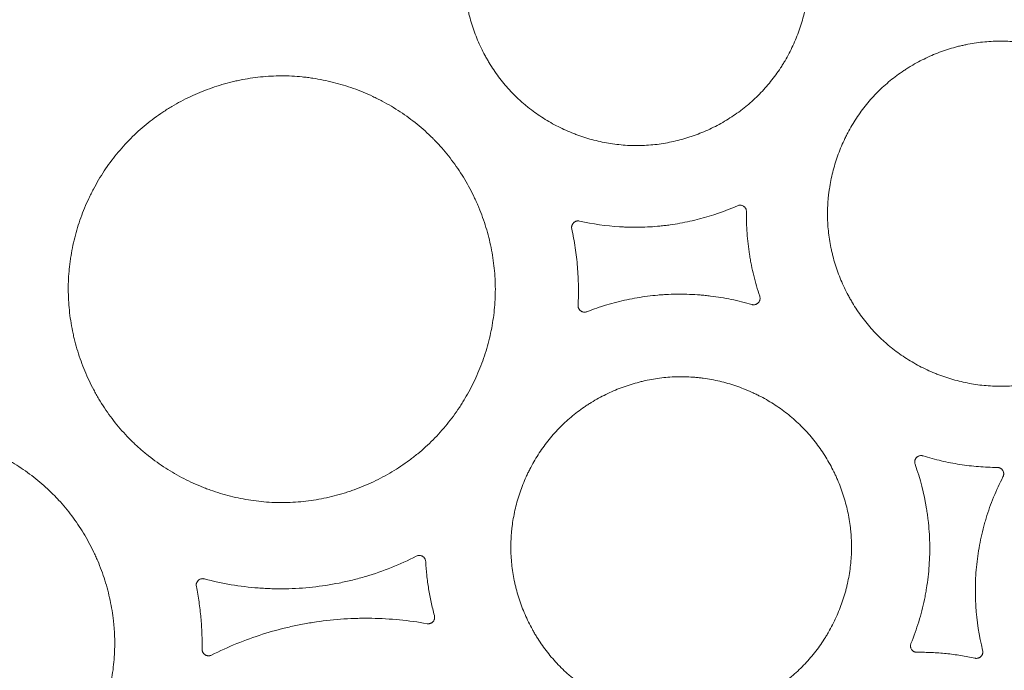
# Model space of a CAD drawing. Units: millimetres. Extents: x 37 to 563, y -268 to 491.
# Drawn here: x 340 to 393, y 74 to 109 of the extents above; entities that cross this region are included whole.
import ezdxf

# ---------------------------------------------------------------- set-up
doc = ezdxf.new("R2010")
doc.units = ezdxf.units.MM
doc.header["$MEASUREMENT"] = 0
doc.layers.add('Predefinito', color=7, linetype='Continuous')

msp = doc.modelspace()

# ---------------------------------------------------------------- linework, layer by layer
at = {"layer": 'Predefinito', "linetype": 'Continuous', "lineweight": 18}
for points, knots in [([(365.608, 117.026), (365.8, 117.265), (366.002, 117.492), (366.427, 117.923), (366.65, 118.127), (367.115, 118.512), (367.358, 118.693), (367.674, 118.906), (367.769, 118.969), (367.866, 119.03), (367.931, 119.07), (367.964, 119.09), (368.128, 119.189), (368.26, 119.265), (368.662, 119.482), (369.208, 119.745), (369.776, 119.954), (370.211, 120.091), (370.357, 120.134), (370.578, 120.192), (370.653, 120.21), (370.802, 120.246), (370.877, 120.263), (371.251, 120.342), (371.852, 120.438), (372.456, 120.474), (373.062, 120.479), (373.365, 120.466), (373.746, 120.431), (373.822, 120.423), (373.974, 120.405), (374.051, 120.394), (374.279, 120.362), (374.43, 120.336), (374.879, 120.248), (375.174, 120.175), (375.757, 120.002), (376.044, 119.901), (376.468, 119.729), (376.608, 119.668), (376.817, 119.572), (376.886, 119.539), (377.024, 119.471), (377.093, 119.436), (377.433, 119.259), (377.959, 118.95), (378.45, 118.595), (378.924, 118.214), (379.152, 118.012), (379.398, 117.77), (379.425, 117.742), (379.479, 117.688), (379.506, 117.66), (379.586, 117.577), (379.744, 117.409), (379.894, 117.236), (380.185, 116.883), (380.366, 116.639), (380.704, 116.135), (380.861, 115.875), (381.078, 115.472), (381.148, 115.336), (381.247, 115.128), (381.279, 115.058), (381.342, 114.919), (381.372, 114.848), (381.521, 114.496), (381.729, 113.925), (381.882, 113.338), (382.006, 112.744), (382.054, 112.443), (382.12, 111.833), (382.137, 111.528), (382.141, 110.923), (382.127, 110.621), (382.07, 110.019), (382.026, 109.72), (381.939, 109.272), (381.906, 109.123), (381.832, 108.826), (381.792, 108.679), (381.661, 108.241), (381.56, 107.956), (381.333, 107.396), (381.206, 107.121), (380.995, 106.718), (380.921, 106.585), (380.806, 106.388), (380.767, 106.323), (380.686, 106.193), (380.645, 106.128), (380.436, 105.809), (380.258, 105.563), (379.88, 105.092), (379.679, 104.866), (379.256, 104.436), (379.033, 104.231), (378.741, 103.988), (378.652, 103.916), (378.561, 103.846), (378.501, 103.799), (378.47, 103.776), (378.317, 103.661), (378.193, 103.573), (377.814, 103.318), (377.555, 103.16), (377.023, 102.872), (376.75, 102.74), (376.331, 102.562), (376.189, 102.506), (375.974, 102.427), (375.902, 102.401), (375.794, 102.364), (375.757, 102.352), (375.684, 102.328), (375.356, 102.222), (375.025, 102.135), (374.433, 102.009), (374.134, 101.961), (373.531, 101.894), (373.228, 101.876), (372.845, 101.872), (372.769, 101.873), (372.654, 101.874), (372.615, 101.875), (372.538, 101.878), (372.346, 101.885), (372.156, 101.898), (371.7, 101.94), (371.4, 101.984), (370.804, 102.1), (370.509, 102.172), (370.07, 102.303), (369.924, 102.35), (369.707, 102.426), (369.635, 102.452), (369.491, 102.506), (369.419, 102.534), (369.064, 102.678), (368.787, 102.806), (368.248, 103.087), (367.986, 103.241), (367.476, 103.573), (367.228, 103.751), (366.929, 103.992), (366.869, 104.041), (366.752, 104.14), (366.578, 104.291), (366.188, 104.656), (365.676, 105.216), (365.313, 105.703), (365.058, 106.083), (364.976, 106.212), (364.857, 106.409), (364.818, 106.475), (364.742, 106.608), (364.705, 106.675), (364.524, 107.012), (364.392, 107.286), (364.157, 107.846), (364.052, 108.131), (363.916, 108.566), (363.874, 108.712), (363.816, 108.934), (363.789, 109.045), (363.763, 109.157), (363.747, 109.232), (363.738, 109.269), (363.668, 109.607), (363.62, 109.908), (363.555, 110.51), (363.537, 110.812), (363.533, 111.416), (363.546, 111.719), (363.582, 112.097), (363.594, 112.211), (363.609, 112.325), (363.619, 112.401), (363.624, 112.439), (363.652, 112.628), (363.677, 112.779), (363.765, 113.227), (363.838, 113.521), (364.011, 114.1), (364.111, 114.386), (364.282, 114.807), (364.343, 114.947), (364.439, 115.154), (364.472, 115.223), (364.539, 115.36), (364.574, 115.429), (364.751, 115.767), (364.905, 116.03), (365.238, 116.54), (365.416, 116.787), (365.608, 117.026)], [0, 0, 0, 0, 0.015625, 0.015625, 0.03125, 0.03125, 0.046875, 0.046875, 0.050781, 0.052734, 0.052734, 0.054688, 0.054688, 0.0625, 0.0625, 0.078125, 0.09375, 0.09375, 0.101563, 0.101563, 0.105469, 0.105469, 0.109375, 0.109375, 0.125, 0.140625, 0.140625, 0.15625, 0.15625, 0.160156, 0.160156, 0.164063, 0.164063, 0.171875, 0.171875, 0.1875, 0.1875, 0.203125, 0.203125, 0.210938, 0.210938, 0.214844, 0.214844, 0.21875, 0.21875, 0.234375, 0.25, 0.25, 0.265625, 0.265625, 0.267578, 0.267578, 0.269531, 0.269531, 0.273438, 0.28125, 0.28125, 0.296875, 0.296875, 0.3125, 0.3125, 0.320313, 0.320313, 0.324219, 0.324219, 0.328125, 0.328125, 0.34375, 0.359375, 0.359375, 0.375, 0.375, 0.390625, 0.390625, 0.40625, 0.40625, 0.421875, 0.421875, 0.429688, 0.429688, 0.4375, 0.4375, 0.453125, 0.453125, 0.46875, 0.46875, 0.476563, 0.476563, 0.480469, 0.480469, 0.484375, 0.484375, 0.5, 0.5, 0.515625, 0.515625, 0.53125, 0.53125, 0.535156, 0.537109, 0.537109, 0.539063, 0.539063, 0.546875, 0.546875, 0.5625, 0.5625, 0.578125, 0.578125, 0.585938, 0.585938, 0.589844, 0.589844, 0.591797, 0.591797, 0.59375, 0.609375, 0.609375, 0.625, 0.625, 0.640625, 0.640625, 0.644531, 0.644531, 0.646484, 0.646484, 0.648438, 0.65625, 0.65625, 0.671875, 0.671875, 0.6875, 0.6875, 0.695313, 0.695313, 0.699219, 0.699219, 0.703125, 0.703125, 0.71875, 0.71875, 0.734375, 0.734375, 0.75, 0.75, 0.753906, 0.753906, 0.757813, 0.765625, 0.78125, 0.796875, 0.796875, 0.804688, 0.804688, 0.808594, 0.808594, 0.8125, 0.8125, 0.828125, 0.828125, 0.84375, 0.84375, 0.851563, 0.851563, 0.855469, 0.857422, 0.857422, 0.859375, 0.859375, 0.875, 0.875, 0.890625, 0.890625, 0.90625, 0.90625, 0.910156, 0.912109, 0.912109, 0.914063, 0.914063, 0.921875, 0.921875, 0.9375, 0.9375, 0.953125, 0.953125, 0.960938, 0.960938, 0.964844, 0.964844, 0.96875, 0.96875, 0.984375, 0.984375, 1, 1, 1, 1]), ([(385.234, 104.089), (385.427, 104.327), (385.63, 104.553), (386.057, 104.982), (386.505, 105.388), (386.992, 105.748), (387.309, 105.96), (387.404, 106.022), (387.502, 106.083), (387.567, 106.123), (387.6, 106.143), (387.764, 106.241), (387.897, 106.316), (388.299, 106.532), (388.847, 106.792), (389.416, 106.999), (389.851, 107.134), (389.997, 107.175), (390.219, 107.233), (390.293, 107.251), (390.442, 107.286), (390.517, 107.302), (390.892, 107.38), (391.493, 107.473), (392.098, 107.507), (392.703, 107.51), (393.006, 107.496), (393.387, 107.458), (393.501, 107.446), (393.615, 107.431), (393.691, 107.421), (393.729, 107.415), (393.919, 107.387), (394.07, 107.361), (394.519, 107.271), (394.814, 107.197), (395.396, 107.022), (395.683, 106.92), (396.106, 106.746), (396.246, 106.685), (396.455, 106.588), (396.524, 106.554), (396.662, 106.486), (396.73, 106.451), (397.07, 106.272), (397.595, 105.962), (398.086, 105.604), (398.558, 105.222), (398.786, 105.018), (399.058, 104.748), (399.112, 104.693), (399.218, 104.581), (399.271, 104.525), (399.426, 104.354), (399.525, 104.238), (399.815, 103.884), (399.996, 103.639), (400.333, 103.133), (400.489, 102.872), (400.704, 102.468), (400.773, 102.331), (400.872, 102.123), (400.904, 102.053), (400.966, 101.912), (400.997, 101.842), (401.144, 101.488), (401.35, 100.915), (401.501, 100.327), (401.623, 99.731), (401.67, 99.43), (401.705, 99.086), (401.709, 99.047), (401.716, 98.971), (401.726, 98.856), (401.743, 98.589), (401.75, 98.361), (401.75, 97.906), (401.735, 97.604), (401.675, 97.002), (401.63, 96.702), (401.54, 96.254), (401.506, 96.105), (401.45, 95.882), (401.431, 95.808), (401.39, 95.661), (401.368, 95.588), (401.258, 95.223), (401.155, 94.938), (400.925, 94.378), (400.796, 94.104), (400.584, 93.702), (400.51, 93.569), (400.393, 93.372), (400.353, 93.307), (400.272, 93.177), (400.231, 93.113), (400.02, 92.794), (399.841, 92.549), (399.46, 92.079), (399.259, 91.854), (398.833, 91.426), (398.609, 91.222), (398.315, 90.98), (398.226, 90.909), (398.135, 90.838), (398.074, 90.792), (398.044, 90.769), (397.89, 90.655), (397.765, 90.567), (397.386, 90.314), (397.126, 90.158), (396.593, 89.871), (396.319, 89.741), (395.899, 89.565), (395.757, 89.509), (395.542, 89.431), (395.47, 89.406), (395.361, 89.369), (395.325, 89.357), (395.252, 89.333), (394.923, 89.229), (394.592, 89.143), (393.999, 89.02), (393.7, 88.973), (393.097, 88.909), (392.794, 88.892), (392.411, 88.89), (392.335, 88.89), (392.22, 88.893), (392.181, 88.894), (392.104, 88.897), (391.912, 88.904), (391.722, 88.918), (391.266, 88.963), (390.966, 89.007), (390.37, 89.126), (390.076, 89.199), (389.637, 89.331), (389.492, 89.379), (389.275, 89.456), (389.203, 89.482), (389.059, 89.537), (388.988, 89.565), (388.633, 89.711), (388.356, 89.84), (387.818, 90.123), (387.556, 90.277), (387.047, 90.611), (386.8, 90.791), (386.531, 91.009), (386.501, 91.033), (386.442, 91.082), (386.413, 91.107), (386.325, 91.182), (386.151, 91.333), (385.762, 91.701), (385.252, 92.263), (384.89, 92.752), (384.636, 93.133), (384.555, 93.263), (384.436, 93.461), (384.398, 93.527), (384.322, 93.661), (384.285, 93.728), (384.105, 94.066), (383.974, 94.342), (383.741, 94.903), (383.637, 95.189), (383.503, 95.625), (383.461, 95.772), (383.404, 95.994), (383.386, 96.068), (383.352, 96.217), (383.335, 96.293), (383.258, 96.669), (383.211, 96.97), (383.149, 97.574), (383.132, 97.876), (383.131, 98.481), (383.145, 98.784), (383.183, 99.164), (383.192, 99.239), (383.21, 99.391), (383.221, 99.467), (383.255, 99.695), (383.281, 99.845), (383.371, 100.294), (383.446, 100.588), (383.622, 101.167), (383.723, 101.453), (383.897, 101.874), (383.958, 102.013), (384.055, 102.22), (384.088, 102.289), (384.156, 102.426), (384.191, 102.495), (384.37, 102.833), (384.525, 103.095), (384.861, 103.604), (385.041, 103.851), (385.234, 104.089)], [0, 0, 0, 0, 0.015625, 0.015625, 0.03125, 0.046875, 0.046875, 0.050781, 0.052734, 0.052734, 0.054688, 0.054688, 0.0625, 0.0625, 0.078125, 0.09375, 0.09375, 0.101563, 0.101563, 0.105469, 0.105469, 0.109375, 0.109375, 0.125, 0.140625, 0.140625, 0.15625, 0.15625, 0.160156, 0.162109, 0.162109, 0.164063, 0.164063, 0.171875, 0.171875, 0.1875, 0.1875, 0.203125, 0.203125, 0.210938, 0.210938, 0.214844, 0.214844, 0.21875, 0.21875, 0.234375, 0.25, 0.25, 0.265625, 0.265625, 0.269531, 0.269531, 0.273438, 0.273438, 0.28125, 0.28125, 0.296875, 0.296875, 0.3125, 0.3125, 0.320313, 0.320313, 0.324219, 0.324219, 0.328125, 0.328125, 0.34375, 0.359375, 0.359375, 0.375, 0.375, 0.376953, 0.376953, 0.378906, 0.382813, 0.390625, 0.390625, 0.40625, 0.40625, 0.421875, 0.421875, 0.429688, 0.429688, 0.433594, 0.433594, 0.4375, 0.4375, 0.453125, 0.453125, 0.46875, 0.46875, 0.476563, 0.476563, 0.480469, 0.480469, 0.484375, 0.484375, 0.5, 0.5, 0.515625, 0.515625, 0.53125, 0.53125, 0.535156, 0.537109, 0.537109, 0.539063, 0.539063, 0.546875, 0.546875, 0.5625, 0.5625, 0.578125, 0.578125, 0.585938, 0.585938, 0.589844, 0.589844, 0.591797, 0.591797, 0.59375, 0.609375, 0.609375, 0.625, 0.625, 0.640625, 0.640625, 0.644531, 0.644531, 0.646484, 0.646484, 0.648437, 0.65625, 0.65625, 0.671875, 0.671875, 0.6875, 0.6875, 0.695312, 0.695312, 0.699219, 0.699219, 0.703125, 0.703125, 0.71875, 0.71875, 0.734375, 0.734375, 0.75, 0.75, 0.751953, 0.751953, 0.753906, 0.753906, 0.757813, 0.765625, 0.78125, 0.796875, 0.796875, 0.804687, 0.804687, 0.808594, 0.808594, 0.8125, 0.8125, 0.828125, 0.828125, 0.84375, 0.84375, 0.851562, 0.851562, 0.855469, 0.855469, 0.859375, 0.859375, 0.875, 0.875, 0.890625, 0.890625, 0.90625, 0.90625, 0.910156, 0.910156, 0.914062, 0.914062, 0.921875, 0.921875, 0.9375, 0.9375, 0.953125, 0.953125, 0.960938, 0.960938, 0.964844, 0.964844, 0.96875, 0.96875, 0.984375, 0.984375, 1, 1, 1, 1]), ([(344.817, 101.417), (345.056, 101.712), (345.309, 101.991), (345.838, 102.522), (346.115, 102.773), (346.695, 103.246), (346.996, 103.469), (347.389, 103.73), (347.508, 103.807), (347.629, 103.882), (347.709, 103.932), (347.75, 103.956), (347.953, 104.077), (348.118, 104.17), (348.617, 104.436), (349.295, 104.757), (350, 105.012), (350.539, 105.178), (350.721, 105.229), (350.995, 105.3), (351.087, 105.322), (351.226, 105.354), (351.272, 105.364), (351.365, 105.384), (351.412, 105.394), (351.829, 105.48), (352.574, 105.594), (353.321, 105.634), (354.07, 105.636), (354.446, 105.618), (354.916, 105.571), (355.011, 105.56), (355.199, 105.536), (355.293, 105.523), (355.575, 105.481), (355.761, 105.448), (356.316, 105.336), (356.681, 105.243), (357.4, 105.024), (357.754, 104.898), (358.277, 104.682), (358.45, 104.606), (358.665, 104.505), (358.708, 104.484), (358.793, 104.443), (358.836, 104.422), (358.963, 104.358), (359.048, 104.315), (359.466, 104.093), (360.114, 103.708), (360.719, 103.265), (361.302, 102.791), (361.583, 102.539), (361.885, 102.237), (361.918, 102.204), (361.985, 102.136), (362.018, 102.101), (362.116, 101.998), (362.31, 101.789), (362.494, 101.574), (362.851, 101.136), (363.074, 100.834), (363.488, 100.208), (363.68, 99.885), (363.946, 99.386), (364.031, 99.216), (364.132, 99.002), (364.152, 98.959), (364.191, 98.872), (364.25, 98.742), (364.306, 98.612), (364.486, 98.175), (364.74, 97.468), (364.925, 96.741), (365.075, 96.005), (365.132, 95.632), (365.19, 95.065), (365.205, 94.877), (365.224, 94.5), (365.229, 94.313), (365.229, 93.75), (365.21, 93.377), (365.135, 92.633), (365.079, 92.262), (364.968, 91.709), (364.926, 91.525), (364.833, 91.157), (364.782, 90.975), (364.617, 90.435), (364.49, 90.081), (364.204, 89.39), (364.045, 89.051), (363.782, 88.553), (363.69, 88.389), (363.545, 88.146), (363.496, 88.065), (363.396, 87.905), (363.344, 87.825), (363.083, 87.43), (362.861, 87.127), (362.389, 86.547), (362.139, 86.269), (361.612, 85.739), (361.334, 85.487), (360.97, 85.188), (360.859, 85.1), (360.747, 85.013), (360.671, 84.956), (360.633, 84.927), (360.443, 84.787), (360.288, 84.678), (359.818, 84.365), (359.496, 84.172), (358.835, 83.819), (358.496, 83.658), (357.975, 83.441), (357.799, 83.373), (357.533, 83.276), (357.443, 83.245), (357.308, 83.2), (357.263, 83.185), (357.173, 83.156), (357.128, 83.142), (356.72, 83.016), (356.356, 82.923), (355.621, 82.772), (355.251, 82.714), (354.505, 82.636), (354.129, 82.616), (353.656, 82.614), (353.561, 82.615), (353.418, 82.619), (353.371, 82.62), (353.276, 82.624), (353.039, 82.634), (352.803, 82.651), (352.24, 82.708), (351.868, 82.764), (351.132, 82.912), (350.768, 83.004), (350.226, 83.168), (350.047, 83.228), (349.824, 83.307), (349.779, 83.324), (349.69, 83.357), (349.645, 83.373), (349.512, 83.425), (349.424, 83.46), (348.986, 83.64), (348.645, 83.801), (347.98, 84.153), (347.657, 84.344), (347.029, 84.758), (346.725, 84.981), (346.356, 85.281), (346.283, 85.342), (346.138, 85.465), (345.924, 85.653), (345.445, 86.107), (345.068, 86.524), (344.594, 87.105), (344.371, 87.407), (344.058, 87.878), (343.958, 88.038), (343.836, 88.242), (343.812, 88.283), (343.764, 88.365), (343.694, 88.489), (343.626, 88.614), (343.404, 89.031), (343.243, 89.371), (342.956, 90.065), (342.829, 90.418), (342.663, 90.957), (342.612, 91.138), (342.542, 91.413), (342.509, 91.55), (342.478, 91.689), (342.458, 91.782), (342.448, 91.828), (342.363, 92.247), (342.306, 92.619), (342.229, 93.364), (342.21, 93.738), (342.209, 94.486), (342.227, 94.86), (342.274, 95.329), (342.29, 95.469), (342.308, 95.61), (342.321, 95.704), (342.328, 95.751), (342.364, 95.985), (342.396, 96.171), (342.508, 96.725), (342.6, 97.089), (342.819, 97.805), (342.945, 98.158), (343.159, 98.679), (343.235, 98.851), (343.356, 99.107), (343.397, 99.192), (343.46, 99.319), (343.482, 99.362), (343.525, 99.446), (343.722, 99.824), (343.939, 100.189), (344.354, 100.818), (344.578, 101.123), (344.817, 101.417)], [0, 0, 0, 0, 0.015625, 0.015625, 0.03125, 0.03125, 0.046875, 0.046875, 0.050781, 0.052734, 0.052734, 0.054687, 0.054687, 0.0625, 0.0625, 0.078125, 0.09375, 0.09375, 0.101562, 0.101562, 0.105469, 0.105469, 0.107422, 0.107422, 0.109375, 0.109375, 0.125, 0.140625, 0.140625, 0.15625, 0.15625, 0.160156, 0.160156, 0.164062, 0.164062, 0.171875, 0.171875, 0.1875, 0.1875, 0.203125, 0.203125, 0.210937, 0.210937, 0.212891, 0.212891, 0.214844, 0.214844, 0.21875, 0.21875, 0.234375, 0.25, 0.25, 0.265625, 0.265625, 0.267578, 0.267578, 0.269531, 0.269531, 0.273437, 0.28125, 0.28125, 0.296875, 0.296875, 0.3125, 0.3125, 0.320312, 0.320312, 0.322266, 0.322266, 0.324219, 0.328125, 0.328125, 0.34375, 0.359375, 0.359375, 0.375, 0.375, 0.382812, 0.382812, 0.390625, 0.390625, 0.40625, 0.40625, 0.421875, 0.421875, 0.429687, 0.429687, 0.4375, 0.4375, 0.453125, 0.453125, 0.46875, 0.46875, 0.476562, 0.476562, 0.480469, 0.480469, 0.484375, 0.484375, 0.5, 0.5, 0.515625, 0.515625, 0.53125, 0.53125, 0.535156, 0.537109, 0.537109, 0.539062, 0.539062, 0.546875, 0.546875, 0.5625, 0.5625, 0.578125, 0.578125, 0.585937, 0.585937, 0.589844, 0.589844, 0.591797, 0.591797, 0.59375, 0.59375, 0.609375, 0.609375, 0.625, 0.625, 0.640625, 0.640625, 0.644531, 0.644531, 0.646484, 0.646484, 0.648437, 0.65625, 0.65625, 0.671875, 0.671875, 0.6875, 0.6875, 0.695312, 0.695312, 0.697266, 0.697266, 0.699219, 0.699219, 0.703125, 0.703125, 0.71875, 0.71875, 0.734375, 0.734375, 0.75, 0.75, 0.753906, 0.753906, 0.757812, 0.765625, 0.78125, 0.78125, 0.796875, 0.796875, 0.804687, 0.804687, 0.806641, 0.806641, 0.808594, 0.8125, 0.8125, 0.828125, 0.828125, 0.84375, 0.84375, 0.851562, 0.851562, 0.855469, 0.857422, 0.857422, 0.859375, 0.859375, 0.875, 0.875, 0.890625, 0.890625, 0.90625, 0.90625, 0.910156, 0.912109, 0.912109, 0.914062, 0.914062, 0.921875, 0.921875, 0.9375, 0.9375, 0.953125, 0.953125, 0.960937, 0.960937, 0.964844, 0.964844, 0.966797, 0.966797, 0.96875, 0.984375, 0.984375, 1, 1, 1, 1]), ([(369.768, 97.802), (370.479, 97.642), (371.198, 97.539), (372.016, 97.488), (372.107, 97.483), (372.289, 97.475), (372.562, 97.467), (373.197, 97.465), (373.741, 97.497), (374.194, 97.542), (374.284, 97.552), (374.465, 97.573), (374.735, 97.608), (375.36, 97.708), (375.887, 97.825), (376.929, 98.1), (377.609, 98.337), (378.274, 98.632)], [0, 0, 0, 0, 0.25, 0.25, 0.28125, 0.28125, 0.3125, 0.375, 0.5, 0.5, 0.53125, 0.53125, 0.5625, 0.625, 0.75, 0.75, 1, 1, 1, 1]), ([(378.274, 98.632), (378.301, 98.644), (378.329, 98.652), (378.365, 98.658), (378.372, 98.659), (378.386, 98.661), (378.394, 98.661), (378.416, 98.662), (378.43, 98.662), (378.459, 98.659), (378.474, 98.657), (378.502, 98.651), (378.517, 98.647), (378.558, 98.633), (378.584, 98.62), (378.621, 98.596), (378.633, 98.587), (378.655, 98.568), (378.665, 98.558), (378.68, 98.541), (378.685, 98.536), (378.694, 98.524), (378.698, 98.518), (378.711, 98.5), (378.719, 98.488), (378.732, 98.462), (378.738, 98.449), (378.748, 98.422), (378.753, 98.407), (378.763, 98.365), (378.766, 98.336), (378.766, 98.307)], [0, 0, 0, 0, 0.125, 0.125, 0.15625, 0.15625, 0.1875, 0.1875, 0.25, 0.25, 0.3125, 0.3125, 0.375, 0.375, 0.5, 0.5, 0.5625, 0.5625, 0.625, 0.625, 0.65625, 0.65625, 0.6875, 0.6875, 0.75, 0.75, 0.8125, 0.8125, 0.875, 0.875, 1, 1, 1, 1]), ([(378.766, 98.307), (378.76, 97.92), (378.771, 97.534), (378.811, 96.955), (378.829, 96.763), (378.872, 96.379), (378.898, 96.187), (378.943, 95.9), (378.959, 95.805), (378.993, 95.615), (379.047, 95.33), (379.11, 95.048), (379.248, 94.486), (379.356, 94.115), (379.48, 93.748)], [0, 0, 0, 0, 0.25, 0.25, 0.375, 0.375, 0.5, 0.5, 0.5625, 0.5625, 0.625, 0.75, 0.75, 1, 1, 1, 1]), ([(369.349, 97.387), (369.342, 97.416), (369.34, 97.445), (369.341, 97.482), (369.342, 97.489), (369.343, 97.504), (369.344, 97.511), (369.348, 97.533), (369.351, 97.547), (369.359, 97.575), (369.364, 97.589), (369.376, 97.615), (369.383, 97.628), (369.406, 97.666), (369.423, 97.689), (369.455, 97.72), (369.466, 97.73), (369.489, 97.747), (369.501, 97.755), (369.52, 97.767), (369.526, 97.77), (369.539, 97.777), (369.546, 97.78), (369.566, 97.789), (369.58, 97.793), (369.608, 97.801), (369.622, 97.805), (369.651, 97.809), (369.666, 97.81), (369.71, 97.812), (369.739, 97.809), (369.768, 97.802)], [0, 0, 0, 0, 0.125, 0.125, 0.15625, 0.15625, 0.1875, 0.1875, 0.25, 0.25, 0.3125, 0.3125, 0.375, 0.375, 0.5, 0.5, 0.5625, 0.5625, 0.625, 0.625, 0.65625, 0.65625, 0.6875, 0.6875, 0.75, 0.75, 0.8125, 0.8125, 0.875, 0.875, 1, 1, 1, 1]), ([(369.69, 93.254), (369.706, 93.6), (369.711, 93.947), (369.7, 94.64), (369.682, 94.987), (369.64, 95.505), (369.623, 95.678), (369.583, 96.022), (369.56, 96.193), (369.484, 96.707), (369.422, 97.048), (369.349, 97.387)], [0, 0, 0, 0, 0.25, 0.25, 0.5, 0.5, 0.625, 0.625, 0.75, 0.75, 1, 1, 1, 1]), ([(379.05, 93.3), (378.686, 93.408), (377.951, 93.591), (377.203, 93.713), (376.733, 93.77), (376.638, 93.781), (376.45, 93.8), (376.167, 93.825), (375.506, 93.864), (374.938, 93.862), (374.464, 93.841), (374.37, 93.835), (374.181, 93.823), (373.898, 93.801), (373.243, 93.731), (372.689, 93.637), (371.957, 93.481), (371.232, 93.296), (370.52, 93.05), (370.167, 92.911)], [0, 0, 0, 0, 0.125, 0.25, 0.25, 0.28125, 0.28125, 0.3125, 0.375, 0.5, 0.5, 0.53125, 0.53125, 0.5625, 0.625, 0.75, 0.75, 0.875, 1, 1, 1, 1]), ([(379.48, 93.748), (379.491, 93.718), (379.496, 93.686), (379.5, 93.622), (379.497, 93.591), (379.487, 93.544), (379.482, 93.529), (379.471, 93.499), (379.465, 93.485), (379.45, 93.457), (379.441, 93.443), (379.422, 93.417), (379.412, 93.405), (379.39, 93.382), (379.379, 93.372), (379.354, 93.352), (379.34, 93.343), (379.313, 93.327), (379.299, 93.32), (379.27, 93.307), (379.255, 93.302), (379.208, 93.29), (379.177, 93.286), (379.129, 93.286), (379.113, 93.288), (379.081, 93.292), (379.065, 93.296), (379.05, 93.3)], [0, 0, 0, 0, 0.125, 0.125, 0.25, 0.25, 0.3125, 0.3125, 0.375, 0.375, 0.4375, 0.4375, 0.5, 0.5, 0.5625, 0.5625, 0.625, 0.625, 0.6875, 0.6875, 0.75, 0.75, 0.875, 0.875, 0.9375, 0.9375, 1, 1, 1, 1]), ([(370.167, 92.911), (370.14, 92.901), (370.111, 92.894), (370.075, 92.889), (370.068, 92.889), (370.053, 92.888), (370.046, 92.887), (370.024, 92.887), (370.01, 92.888), (369.981, 92.892), (369.967, 92.895), (369.939, 92.902), (369.911, 92.911), (369.885, 92.923), (369.859, 92.937), (369.847, 92.945), (369.811, 92.97), (369.79, 92.99), (369.762, 93.023), (369.753, 93.035), (369.737, 93.059), (369.73, 93.072), (369.718, 93.098), (369.712, 93.112), (369.703, 93.139), (369.699, 93.153), (369.691, 93.196), (369.688, 93.225), (369.69, 93.254)], [0, 0, 0, 0, 0.125, 0.125, 0.15625, 0.15625, 0.1875, 0.1875, 0.25, 0.25, 0.3125, 0.3125, 0.375, 0.4375, 0.4375, 0.5, 0.5, 0.625, 0.625, 0.6875, 0.6875, 0.75, 0.75, 0.8125, 0.8125, 0.875, 0.875, 1, 1, 1, 1]), ([(368.061, 85.936), (368.248, 86.173), (368.446, 86.399), (368.862, 86.829), (369.298, 87.235), (369.774, 87.597), (370.084, 87.81), (370.178, 87.873), (370.273, 87.934), (370.337, 87.974), (370.369, 87.995), (370.53, 88.094), (370.66, 88.17), (371.055, 88.387), (371.592, 88.651), (372.151, 88.863), (372.578, 89.002), (372.722, 89.044), (372.94, 89.104), (373.013, 89.123), (373.16, 89.159), (373.234, 89.176), (373.603, 89.257), (374.195, 89.358), (374.79, 89.398), (375.387, 89.409), (375.687, 89.399), (376.062, 89.367), (376.137, 89.36), (376.288, 89.343), (376.363, 89.334), (376.588, 89.303), (376.737, 89.279), (377.181, 89.197), (377.473, 89.128), (378.049, 88.962), (378.332, 88.865), (378.752, 88.7), (378.891, 88.641), (379.098, 88.548), (379.167, 88.516), (379.303, 88.45), (379.371, 88.417), (379.708, 88.245), (380.23, 87.946), (380.718, 87.6), (381.188, 87.229), (381.415, 87.031), (381.687, 86.768), (381.741, 86.715), (381.847, 86.606), (382.004, 86.442), (382.154, 86.273), (382.445, 85.927), (382.626, 85.689), (382.965, 85.194), (383.122, 84.939), (383.34, 84.543), (383.41, 84.41), (383.51, 84.206), (383.542, 84.137), (383.606, 83.999), (383.637, 83.93), (383.786, 83.584), (383.998, 83.022), (384.154, 82.444), (384.283, 81.858), (384.333, 81.561), (384.373, 81.223), (384.377, 81.185), (384.385, 81.11), (384.396, 80.997), (384.417, 80.734), (384.426, 80.509), (384.433, 80.06), (384.422, 79.761), (384.371, 79.167), (384.33, 78.87), (384.248, 78.427), (384.217, 78.28), (384.164, 78.059), (384.146, 77.985), (384.107, 77.84), (384.087, 77.767), (383.983, 77.406), (383.886, 77.123), (383.666, 76.567), (383.543, 76.295), (383.338, 75.895), (383.267, 75.763), (383.154, 75.567), (383.116, 75.502), (383.038, 75.373), (382.998, 75.309), (382.794, 74.991), (382.62, 74.747), (382.251, 74.278), (382.055, 74.053), (381.64, 73.625), (381.422, 73.421), (381.135, 73.178), (381.048, 73.106), (380.959, 73.036), (380.899, 72.989), (380.869, 72.966), (380.719, 72.852), (380.597, 72.763), (380.226, 72.508), (379.971, 72.351), (379.449, 72.062), (379.181, 71.93), (378.768, 71.75), (378.629, 71.693), (378.417, 71.613), (378.347, 71.587), (378.239, 71.55), (378.204, 71.537), (378.132, 71.513), (377.809, 71.406), (377.484, 71.318), (376.9, 71.189), (376.605, 71.139), (376.012, 71.068), (375.713, 71.047), (375.336, 71.04), (375.26, 71.039), (375.146, 71.04), (375.108, 71.041), (375.033, 71.042), (374.843, 71.048), (374.655, 71.059), (374.206, 71.097), (373.909, 71.137), (373.32, 71.246), (373.029, 71.315), (372.595, 71.439), (372.451, 71.484), (372.236, 71.557), (372.165, 71.583), (372.023, 71.635), (371.952, 71.662), (371.6, 71.8), (371.326, 71.924), (370.792, 72.196), (370.532, 72.345), (370.026, 72.668), (369.78, 72.842), (369.482, 73.076), (369.423, 73.124), (369.306, 73.221), (369.133, 73.368), (368.745, 73.724), (368.235, 74.272), (367.872, 74.749), (367.617, 75.121), (367.535, 75.248), (367.415, 75.441), (367.376, 75.506), (367.3, 75.637), (367.263, 75.703), (367.08, 76.033), (366.948, 76.303), (366.71, 76.853), (366.604, 77.133), (366.466, 77.562), (366.423, 77.706), (366.364, 77.924), (366.345, 77.997), (366.309, 78.144), (366.291, 78.218), (366.21, 78.588), (366.16, 78.884), (366.09, 79.479), (366.07, 79.777), (366.06, 80.374), (366.071, 80.673), (366.103, 81.047), (366.11, 81.122), (366.127, 81.272), (366.136, 81.347), (366.166, 81.573), (366.19, 81.721), (366.273, 82.165), (366.342, 82.456), (366.508, 83.031), (366.605, 83.314), (366.77, 83.732), (366.829, 83.87), (366.922, 84.076), (366.953, 84.144), (367.019, 84.28), (367.053, 84.348), (367.224, 84.685), (367.374, 84.946), (367.699, 85.453), (367.873, 85.698), (368.061, 85.936)], [0, 0, 0, 0, 0.015625, 0.015625, 0.03125, 0.046875, 0.046875, 0.050781, 0.052734, 0.052734, 0.054688, 0.054688, 0.0625, 0.0625, 0.078125, 0.09375, 0.09375, 0.101563, 0.101563, 0.105469, 0.105469, 0.109375, 0.109375, 0.125, 0.140625, 0.140625, 0.15625, 0.15625, 0.160156, 0.160156, 0.164063, 0.164063, 0.171875, 0.171875, 0.1875, 0.1875, 0.203125, 0.203125, 0.210938, 0.210938, 0.214844, 0.214844, 0.21875, 0.21875, 0.234375, 0.25, 0.25, 0.265625, 0.265625, 0.269531, 0.269531, 0.273438, 0.28125, 0.28125, 0.296875, 0.296875, 0.3125, 0.3125, 0.320313, 0.320313, 0.324219, 0.324219, 0.328125, 0.328125, 0.34375, 0.359375, 0.359375, 0.375, 0.375, 0.376953, 0.376953, 0.378906, 0.382813, 0.390625, 0.390625, 0.40625, 0.40625, 0.421875, 0.421875, 0.429688, 0.429688, 0.433594, 0.433594, 0.4375, 0.4375, 0.453125, 0.453125, 0.46875, 0.46875, 0.476563, 0.476563, 0.480469, 0.480469, 0.484375, 0.484375, 0.5, 0.5, 0.515625, 0.515625, 0.53125, 0.53125, 0.535156, 0.537109, 0.537109, 0.539063, 0.539063, 0.546875, 0.546875, 0.5625, 0.5625, 0.578125, 0.578125, 0.585938, 0.585938, 0.589844, 0.589844, 0.591797, 0.591797, 0.59375, 0.609375, 0.609375, 0.625, 0.625, 0.640625, 0.640625, 0.644531, 0.644531, 0.646484, 0.646484, 0.648438, 0.65625, 0.65625, 0.671875, 0.671875, 0.6875, 0.6875, 0.695313, 0.695313, 0.699219, 0.699219, 0.703125, 0.703125, 0.71875, 0.71875, 0.734375, 0.734375, 0.75, 0.75, 0.753906, 0.753906, 0.757813, 0.765625, 0.78125, 0.796875, 0.796875, 0.804688, 0.804688, 0.808594, 0.808594, 0.8125, 0.8125, 0.828125, 0.828125, 0.84375, 0.84375, 0.851563, 0.851563, 0.855469, 0.855469, 0.859375, 0.859375, 0.875, 0.875, 0.890625, 0.890625, 0.90625, 0.90625, 0.910156, 0.910156, 0.914063, 0.914063, 0.921875, 0.921875, 0.9375, 0.9375, 0.953125, 0.953125, 0.960938, 0.960938, 0.964844, 0.964844, 0.96875, 0.96875, 0.984375, 0.984375, 1, 1, 1, 1]), ([(324.426, 82.168), (324.661, 82.462), (324.909, 82.742), (325.43, 83.272), (325.703, 83.523), (326.273, 83.998), (326.57, 84.221), (326.957, 84.483), (327.075, 84.56), (327.194, 84.636), (327.273, 84.686), (327.314, 84.71), (327.514, 84.832), (327.677, 84.926), (328.169, 85.193), (328.839, 85.517), (329.536, 85.775), (330.069, 85.944), (330.248, 85.996), (330.52, 86.068), (330.611, 86.091), (330.748, 86.124), (330.794, 86.135), (330.885, 86.155), (330.931, 86.166), (331.344, 86.254), (332.081, 86.373), (332.821, 86.419), (333.564, 86.427), (333.936, 86.411), (334.402, 86.369), (334.496, 86.359), (334.682, 86.337), (334.776, 86.325), (335.055, 86.285), (335.24, 86.254), (335.791, 86.148), (336.152, 86.059), (336.866, 85.848), (337.217, 85.726), (337.737, 85.516), (337.909, 85.442), (338.123, 85.344), (338.165, 85.324), (338.25, 85.284), (338.293, 85.263), (338.42, 85.201), (338.504, 85.159), (338.92, 84.943), (339.564, 84.568), (340.167, 84.134), (340.748, 83.669), (341.028, 83.422), (341.33, 83.126), (341.363, 83.093), (341.43, 83.026), (341.463, 82.993), (341.561, 82.891), (341.754, 82.686), (341.939, 82.475), (342.296, 82.044), (342.519, 81.747), (342.935, 81.131), (343.128, 80.813), (343.396, 80.321), (343.481, 80.154), (343.583, 79.942), (343.603, 79.9), (343.643, 79.814), (343.702, 79.686), (343.759, 79.558), (343.941, 79.127), (344.199, 78.428), (344.389, 77.71), (344.544, 76.982), (344.604, 76.613), (344.656, 76.146), (344.665, 76.052), (344.682, 75.865), (344.702, 75.585), (344.712, 75.306), (344.717, 74.749), (344.701, 74.379), (344.633, 73.641), (344.581, 73.273), (344.475, 72.723), (344.436, 72.54), (344.369, 72.266), (344.345, 72.175), (344.297, 71.994), (344.271, 71.904), (344.139, 71.456), (344.016, 71.105), (343.739, 70.417), (343.584, 70.079), (343.327, 69.584), (343.237, 69.42), (343.096, 69.178), (343.048, 69.097), (342.95, 68.937), (342.9, 68.858), (342.644, 68.464), (342.426, 68.162), (341.963, 67.582), (341.718, 67.304), (341.199, 66.775), (340.926, 66.522), (340.567, 66.223), (340.458, 66.135), (340.347, 66.048), (340.273, 65.99), (340.235, 65.962), (340.048, 65.821), (339.895, 65.712), (339.432, 65.397), (339.114, 65.204), (338.461, 64.848), (338.127, 64.686), (337.612, 64.467), (337.439, 64.397), (337.175, 64.299), (337.087, 64.268), (336.953, 64.222), (336.909, 64.207), (336.819, 64.177), (336.775, 64.163), (336.372, 64.035), (336.012, 63.94), (335.285, 63.784), (334.919, 63.724), (334.18, 63.641), (333.808, 63.618), (333.339, 63.612), (333.245, 63.613), (333.104, 63.615), (333.056, 63.616), (332.962, 63.618), (332.727, 63.626), (332.494, 63.642), (331.936, 63.693), (331.568, 63.746), (330.838, 63.886), (330.476, 63.974), (329.938, 64.133), (329.76, 64.19), (329.538, 64.267), (329.494, 64.283), (329.405, 64.315), (329.361, 64.331), (329.229, 64.381), (329.141, 64.415), (328.706, 64.59), (328.367, 64.746), (327.706, 65.089), (327.385, 65.275), (326.76, 65.68), (326.456, 65.898), (326.088, 66.192), (326.015, 66.252), (325.871, 66.373), (325.658, 66.556), (325.18, 67.002), (324.552, 67.685), (324.105, 68.28), (323.791, 68.744), (323.69, 68.902), (323.568, 69.103), (323.544, 69.143), (323.496, 69.224), (323.425, 69.346), (323.356, 69.468), (323.133, 69.88), (322.971, 70.215), (322.68, 70.9), (322.551, 71.248), (322.382, 71.781), (322.33, 71.96), (322.258, 72.231), (322.224, 72.367), (322.192, 72.504), (322.171, 72.596), (322.161, 72.642), (322.073, 73.056), (322.013, 73.424), (321.931, 74.162), (321.908, 74.532), (321.9, 75.273), (321.915, 75.644), (321.958, 76.109), (321.972, 76.249), (321.99, 76.388), (322.002, 76.482), (322.008, 76.528), (322.041, 76.761), (322.072, 76.946), (322.178, 77.496), (322.266, 77.857), (322.476, 78.569), (322.598, 78.92), (322.806, 79.438), (322.88, 79.61), (322.997, 79.865), (323.037, 79.95), (323.099, 80.076), (323.12, 80.118), (323.162, 80.202), (323.354, 80.579), (323.566, 80.943), (323.871, 81.414), (323.977, 81.568), (324.196, 81.872), (324.309, 82.021), (324.426, 82.168)], [0, 0, 0, 0, 0.015625, 0.015625, 0.03125, 0.03125, 0.046875, 0.046875, 0.050781, 0.052734, 0.052734, 0.054687, 0.054687, 0.0625, 0.0625, 0.078125, 0.09375, 0.09375, 0.101562, 0.101562, 0.105469, 0.105469, 0.107422, 0.107422, 0.109375, 0.109375, 0.125, 0.140625, 0.140625, 0.15625, 0.15625, 0.160156, 0.160156, 0.164062, 0.164062, 0.171875, 0.171875, 0.1875, 0.1875, 0.203125, 0.203125, 0.210937, 0.210937, 0.212891, 0.212891, 0.214844, 0.214844, 0.21875, 0.21875, 0.234375, 0.25, 0.25, 0.265625, 0.265625, 0.267578, 0.267578, 0.269531, 0.269531, 0.273437, 0.28125, 0.28125, 0.296875, 0.296875, 0.3125, 0.3125, 0.320312, 0.320312, 0.322266, 0.322266, 0.324219, 0.328125, 0.328125, 0.34375, 0.359375, 0.359375, 0.375, 0.375, 0.378906, 0.378906, 0.382813, 0.390625, 0.390625, 0.40625, 0.40625, 0.421875, 0.421875, 0.429688, 0.429688, 0.433594, 0.433594, 0.4375, 0.4375, 0.453125, 0.453125, 0.46875, 0.46875, 0.476563, 0.476563, 0.480469, 0.480469, 0.484375, 0.484375, 0.5, 0.5, 0.515625, 0.515625, 0.53125, 0.53125, 0.535156, 0.537109, 0.537109, 0.539063, 0.539063, 0.546875, 0.546875, 0.5625, 0.5625, 0.578125, 0.578125, 0.585938, 0.585938, 0.589844, 0.589844, 0.591797, 0.591797, 0.59375, 0.59375, 0.609375, 0.609375, 0.625, 0.625, 0.640625, 0.640625, 0.644531, 0.644531, 0.646484, 0.646484, 0.648438, 0.65625, 0.65625, 0.671875, 0.671875, 0.6875, 0.6875, 0.695313, 0.695313, 0.697266, 0.697266, 0.699219, 0.699219, 0.703125, 0.703125, 0.71875, 0.71875, 0.734375, 0.734375, 0.75, 0.75, 0.753906, 0.753906, 0.757813, 0.765625, 0.78125, 0.796875, 0.796875, 0.804688, 0.804688, 0.806641, 0.806641, 0.808594, 0.8125, 0.8125, 0.828125, 0.828125, 0.84375, 0.84375, 0.851563, 0.851563, 0.855469, 0.857422, 0.857422, 0.859375, 0.859375, 0.875, 0.875, 0.890625, 0.890625, 0.90625, 0.90625, 0.910156, 0.912109, 0.912109, 0.914063, 0.914063, 0.921875, 0.921875, 0.9375, 0.9375, 0.953125, 0.953125, 0.960938, 0.960938, 0.964844, 0.964844, 0.966797, 0.966797, 0.96875, 0.984375, 0.984375, 0.992188, 0.992188, 1, 1, 1, 1]), ([(387.854, 84.682), (387.843, 84.713), (387.837, 84.745), (387.833, 84.81), (387.835, 84.842), (387.845, 84.889), (387.85, 84.905), (387.861, 84.935), (387.867, 84.95), (387.879, 84.971), (387.883, 84.978), (387.891, 84.992), (387.896, 84.999), (387.91, 85.019), (387.92, 85.031), (387.943, 85.054), (387.955, 85.065), (387.974, 85.08), (387.98, 85.085), (387.994, 85.094), (388, 85.098), (388.021, 85.11), (388.036, 85.118), (388.058, 85.127), (388.066, 85.13), (388.081, 85.135), (388.089, 85.137), (388.128, 85.147), (388.16, 85.151), (388.201, 85.15), (388.209, 85.149), (388.225, 85.148), (388.233, 85.147), (388.257, 85.143), (388.273, 85.139), (388.288, 85.134)], [0, 0, 0, 0, 0.125, 0.125, 0.25, 0.25, 0.3125, 0.3125, 0.375, 0.375, 0.40625, 0.40625, 0.4375, 0.4375, 0.5, 0.5, 0.5625, 0.5625, 0.59375, 0.59375, 0.625, 0.625, 0.6875, 0.6875, 0.71875, 0.71875, 0.75, 0.75, 0.875, 0.875, 0.90625, 0.90625, 0.9375, 0.9375, 1, 1, 1, 1]), ([(388.288, 85.134), (388.612, 85.033), (388.938, 84.944), (389.598, 84.79), (389.93, 84.726), (390.431, 84.648), (390.599, 84.625), (390.934, 84.585), (391.102, 84.569), (391.607, 84.528), (391.944, 84.514), (392.282, 84.512)], [0, 0, 0, 0, 0.25, 0.25, 0.5, 0.5, 0.625, 0.625, 0.75, 0.75, 1, 1, 1, 1]), ([(387.632, 75.022), (387.789, 75.404), (387.928, 75.793), (388.17, 76.581), (388.273, 76.98), (388.369, 77.436), (388.379, 77.487), (388.399, 77.588), (388.428, 77.74), (388.49, 78.096), (388.588, 78.808), (388.63, 79.419), (388.649, 80.236), (388.64, 80.645), (388.598, 81.259), (388.57, 81.567), (388.531, 81.875), (388.503, 82.08), (388.488, 82.183), (388.34, 83.102), (388.134, 83.901), (387.854, 84.682)], [0, 0, 0, 0, 0.125, 0.125, 0.25, 0.25, 0.265625, 0.265625, 0.28125, 0.3125, 0.375, 0.5, 0.5, 0.625, 0.625, 0.6875, 0.71875, 0.71875, 0.75, 0.75, 1, 1, 1, 1]), ([(392.282, 84.512), (392.312, 84.512), (392.342, 84.508), (392.378, 84.498), (392.385, 84.496), (392.399, 84.491), (392.406, 84.489), (392.427, 84.48), (392.44, 84.474), (392.46, 84.463), (392.466, 84.459), (392.479, 84.451), (392.485, 84.447), (392.503, 84.433), (392.525, 84.414), (392.545, 84.392), (392.564, 84.368), (392.572, 84.356), (392.596, 84.318), (392.607, 84.29), (392.62, 84.247), (392.624, 84.233), (392.628, 84.204), (392.63, 84.189), (392.631, 84.167), (392.631, 84.159), (392.63, 84.144), (392.63, 84.137), (392.627, 84.114), (392.623, 84.085), (392.614, 84.057), (392.604, 84.029), (392.598, 84.015), (392.591, 84.002)], [0, 0, 0, 0, 0.125, 0.125, 0.15625, 0.15625, 0.1875, 0.1875, 0.25, 0.25, 0.28125, 0.28125, 0.3125, 0.3125, 0.375, 0.4375, 0.4375, 0.5, 0.5, 0.625, 0.625, 0.6875, 0.6875, 0.75, 0.75, 0.78125, 0.78125, 0.8125, 0.8125, 0.875, 0.9375, 0.9375, 1, 1, 1, 1]), ([(392.591, 84.002), (392.407, 83.644), (392.239, 83.279), (391.936, 82.535), (391.801, 82.157), (391.669, 81.723), (391.655, 81.675), (391.626, 81.578), (391.585, 81.433), (391.493, 81.094), (391.335, 80.412), (391.239, 79.823), (391.146, 79.033), (391.117, 78.636), (391.1, 78.036), (391.099, 77.736), (391.108, 77.434), (391.116, 77.232), (391.121, 77.131), (391.178, 76.225), (391.3, 75.43), (391.495, 74.646)], [0, 0, 0, 0, 0.125, 0.125, 0.25, 0.25, 0.265625, 0.265625, 0.28125, 0.3125, 0.375, 0.5, 0.5, 0.625, 0.625, 0.6875, 0.71875, 0.71875, 0.75, 0.75, 1, 1, 1, 1]), ([(349.545, 78.499), (350.499, 78.246), (351.466, 78.083), (352.51, 78.004), (352.572, 78), (352.695, 77.992), (352.879, 77.981), (353.063, 77.974), (353.43, 77.963), (354.163, 77.958), (354.89, 78.003), (355.856, 78.107), (356.577, 78.217), (357.412, 78.405), (357.769, 78.498), (358.006, 78.563), (358.124, 78.597), (358.713, 78.772), (359.638, 79.094), (360.531, 79.501), (360.968, 79.725)], [0, 0, 0, 0, 0.25, 0.25, 0.265625, 0.265625, 0.28125, 0.3125, 0.3125, 0.375, 0.5, 0.5, 0.625, 0.6875, 0.71875, 0.71875, 0.75, 0.75, 0.875, 1, 1, 1, 1]), ([(360.968, 79.725), (360.995, 79.738), (361.022, 79.748), (361.057, 79.756), (361.065, 79.757), (361.079, 79.76), (361.086, 79.761), (361.108, 79.763), (361.122, 79.763), (361.151, 79.763), (361.165, 79.761), (361.194, 79.757), (361.223, 79.751), (361.25, 79.741), (361.277, 79.73), (361.29, 79.723), (361.328, 79.702), (361.351, 79.684), (361.382, 79.654), (361.392, 79.643), (361.41, 79.62), (361.418, 79.608), (361.433, 79.584), (361.44, 79.571), (361.452, 79.544), (361.457, 79.53), (361.47, 79.489), (361.475, 79.461), (361.477, 79.432)], [0, 0, 0, 0, 0.125, 0.125, 0.15625, 0.15625, 0.1875, 0.1875, 0.25, 0.25, 0.3125, 0.3125, 0.375, 0.4375, 0.4375, 0.5, 0.5, 0.625, 0.625, 0.6875, 0.6875, 0.75, 0.75, 0.8125, 0.8125, 0.875, 0.875, 1, 1, 1, 1]), ([(361.477, 79.432), (361.49, 79.185), (361.509, 78.94), (361.561, 78.45), (361.593, 78.206), (361.672, 77.719), (361.717, 77.477), (361.822, 76.996), (361.88, 76.756), (361.945, 76.519)], [0, 0, 0, 0, 0.25, 0.25, 0.5, 0.5, 0.75, 0.75, 1, 1, 1, 1]), ([(349.113, 78.093), (349.107, 78.122), (349.105, 78.151), (349.108, 78.196), (349.109, 78.211), (349.115, 78.24), (349.118, 78.254), (349.125, 78.275), (349.128, 78.282), (349.133, 78.296), (349.136, 78.302), (349.145, 78.323), (349.159, 78.348), (349.177, 78.372), (349.195, 78.395), (349.206, 78.406), (349.238, 78.436), (349.262, 78.453), (349.294, 78.471), (349.301, 78.475), (349.314, 78.481), (349.334, 78.49), (349.355, 78.496), (349.384, 78.504), (349.398, 78.506), (349.428, 78.51), (349.457, 78.512), (349.487, 78.51), (349.516, 78.506), (349.531, 78.503), (349.545, 78.499)], [0, 0, 0, 0, 0.125, 0.125, 0.1875, 0.1875, 0.25, 0.25, 0.28125, 0.28125, 0.3125, 0.3125, 0.375, 0.4375, 0.4375, 0.5, 0.5, 0.625, 0.625, 0.65625, 0.65625, 0.6875, 0.75, 0.75, 0.8125, 0.8125, 0.875, 0.9375, 0.9375, 1, 1, 1, 1]), ([(349.425, 74.704), (349.429, 74.988), (349.425, 75.273), (349.403, 75.841), (349.384, 76.124), (349.332, 76.69), (349.299, 76.972), (349.217, 77.534), (349.169, 77.814), (349.113, 78.093)], [0, 0, 0, 0, 0.25, 0.25, 0.5, 0.5, 0.75, 0.75, 1, 1, 1, 1]), ([(361.945, 76.519), (361.953, 76.49), (361.957, 76.461), (361.958, 76.424), (361.958, 76.417), (361.957, 76.402), (361.956, 76.395), (361.954, 76.373), (361.952, 76.358), (361.945, 76.33), (361.94, 76.316), (361.93, 76.288), (361.918, 76.262), (361.902, 76.237), (361.885, 76.213), (361.876, 76.201), (361.846, 76.169), (361.824, 76.15), (361.793, 76.13), (361.787, 76.126), (361.774, 76.118), (361.755, 76.108), (361.734, 76.1), (361.707, 76.09), (361.693, 76.087), (361.664, 76.081), (361.634, 76.077), (361.605, 76.076), (361.576, 76.078), (361.561, 76.08), (361.546, 76.082)], [0, 0, 0, 0, 0.125, 0.125, 0.15625, 0.15625, 0.1875, 0.1875, 0.25, 0.25, 0.3125, 0.3125, 0.375, 0.4375, 0.4375, 0.5, 0.5, 0.625, 0.625, 0.65625, 0.65625, 0.6875, 0.75, 0.75, 0.8125, 0.8125, 0.875, 0.9375, 0.9375, 1, 1, 1, 1]), ([(361.546, 76.082), (360.561, 76.26), (359.568, 76.356), (358.443, 76.375), (358.318, 76.375), (358.068, 76.374), (357.693, 76.369), (356.821, 76.33), (356.077, 76.251), (355.458, 76.16), (355.335, 76.141), (355.089, 76.1), (354.72, 76.034), (353.87, 75.856), (353.154, 75.66), (351.742, 75.212), (350.824, 74.839), (349.932, 74.388)], [0, 0, 0, 0, 0.25, 0.25, 0.28125, 0.28125, 0.3125, 0.375, 0.5, 0.5, 0.53125, 0.53125, 0.5625, 0.625, 0.75, 0.75, 1, 1, 1, 1]), ([(387.96, 74.539), (387.931, 74.539), (387.902, 74.542), (387.867, 74.55), (387.86, 74.552), (387.846, 74.556), (387.826, 74.563), (387.806, 74.572), (387.781, 74.585), (387.768, 74.593), (387.745, 74.609), (387.722, 74.627), (387.702, 74.647), (387.688, 74.664), (387.683, 74.669), (387.674, 74.681), (387.67, 74.687), (387.65, 74.716), (387.637, 74.742), (387.622, 74.783), (387.618, 74.797), (387.611, 74.825), (387.609, 74.839), (387.606, 74.867), (387.605, 74.882), (387.606, 74.903), (387.606, 74.91), (387.607, 74.925), (387.608, 74.932), (387.613, 74.967), (387.621, 74.995), (387.632, 75.022)], [0, 0, 0, 0, 0.125, 0.125, 0.15625, 0.15625, 0.1875, 0.25, 0.25, 0.3125, 0.3125, 0.375, 0.4375, 0.4375, 0.46875, 0.46875, 0.5, 0.5, 0.625, 0.625, 0.6875, 0.6875, 0.75, 0.75, 0.8125, 0.8125, 0.84375, 0.84375, 0.875, 0.875, 1, 1, 1, 1]), ([(349.932, 74.388), (349.905, 74.374), (349.877, 74.364), (349.84, 74.356), (349.833, 74.355), (349.818, 74.353), (349.81, 74.352), (349.788, 74.35), (349.773, 74.35), (349.751, 74.351), (349.743, 74.351), (349.729, 74.353), (349.721, 74.354), (349.699, 74.358), (349.67, 74.365), (349.642, 74.376), (349.615, 74.388), (349.602, 74.395), (349.564, 74.419), (349.541, 74.438), (349.51, 74.471), (349.5, 74.482), (349.482, 74.506), (349.475, 74.519), (349.464, 74.539), (349.46, 74.545), (349.454, 74.559), (349.451, 74.566), (349.443, 74.587), (349.434, 74.615), (349.429, 74.644), (349.425, 74.674), (349.424, 74.689), (349.425, 74.704)], [0, 0, 0, 0, 0.125, 0.125, 0.15625, 0.15625, 0.1875, 0.1875, 0.25, 0.25, 0.28125, 0.28125, 0.3125, 0.3125, 0.375, 0.4375, 0.4375, 0.5, 0.5, 0.625, 0.625, 0.6875, 0.6875, 0.75, 0.75, 0.78125, 0.78125, 0.8125, 0.8125, 0.875, 0.9375, 0.9375, 1, 1, 1, 1]), ([(391.081, 74.219), (390.824, 74.276), (390.567, 74.325), (390.049, 74.408), (389.789, 74.442), (389.268, 74.496), (389.006, 74.515), (388.483, 74.538), (388.222, 74.542), (387.96, 74.539)], [0, 0, 0, 0, 0.25, 0.25, 0.5, 0.5, 0.75, 0.75, 1, 1, 1, 1]), ([(391.495, 74.646), (391.502, 74.616), (391.506, 74.587), (391.505, 74.55), (391.505, 74.542), (391.504, 74.528), (391.503, 74.52), (391.5, 74.498), (391.497, 74.484), (391.491, 74.462), (391.489, 74.455), (391.484, 74.441), (391.482, 74.434), (391.473, 74.414), (391.46, 74.387), (391.444, 74.363), (391.426, 74.339), (391.416, 74.328), (391.386, 74.296), (391.363, 74.278), (391.331, 74.258), (391.324, 74.255), (391.311, 74.248), (391.291, 74.238), (391.271, 74.23), (391.249, 74.224), (391.242, 74.222), (391.228, 74.219), (391.22, 74.217), (391.198, 74.214), (391.169, 74.211), (391.14, 74.211), (391.11, 74.214), (391.095, 74.216), (391.081, 74.219)], [0, 0, 0, 0, 0.125, 0.125, 0.15625, 0.15625, 0.1875, 0.1875, 0.25, 0.25, 0.28125, 0.28125, 0.3125, 0.3125, 0.375, 0.4375, 0.4375, 0.5, 0.5, 0.625, 0.625, 0.65625, 0.65625, 0.6875, 0.75, 0.75, 0.78125, 0.78125, 0.8125, 0.8125, 0.875, 0.9375, 0.9375, 1, 1, 1, 1])]:
    msp.add_open_spline(points, degree=3, knots=knots, dxfattribs=at)

doc.saveas('drawing.dxf')
